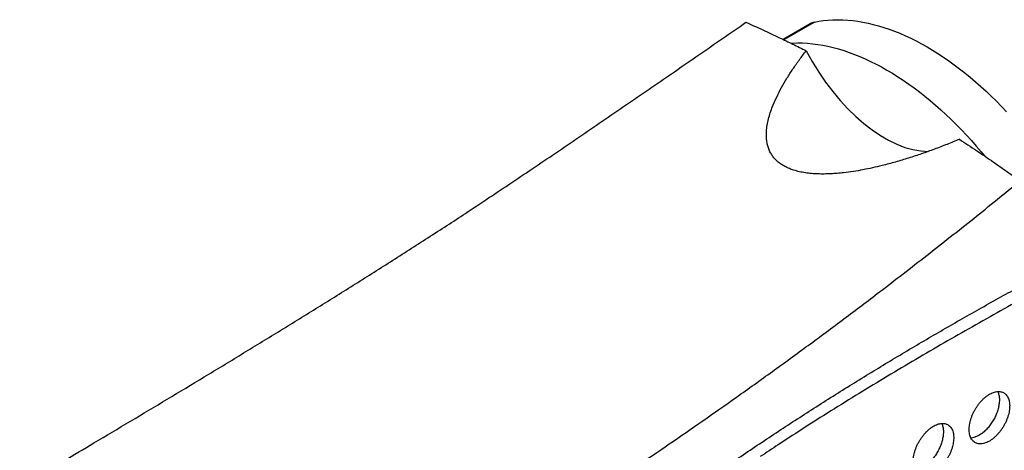
# Model space of a CAD drawing. Units: millimetres. Extents: x 17 to 410, y 7 to 290.
# Drawn here: x 306 to 375, y 203 to 233 of the extents above; entities that cross this region are included whole.
import ezdxf

# ---------------------------------------------------------------- set-up
doc = ezdxf.new("R2010")
doc.units = ezdxf.units.MM

msp = doc.modelspace()

# ---------------------------------------------------------------- linework, layer by layer
at = {"color": 7, "linetype": 'Continuous', "lineweight": 25}
for p, q in [((361.771, 233.119), (359.649, 231.893)), ((361.472, 233.004), (359.594, 231.919))]:
    msp.add_line(p, q, dxfattribs=at)
at = {"color": 7, "linetype": 'Continuous', "lineweight": 25, "flags": 128}
for points in [[(361.771, 233.119), (362.087, 233.18), (362.408, 233.227), (362.734, 233.261), (363.066, 233.282), (363.402, 233.29), (363.743, 233.284), (364.089, 233.264), (364.439, 233.232), (364.792, 233.186), (365.149, 233.126), (365.51, 233.053), (365.873, 232.968), (366.24, 232.869), (366.609, 232.756), (366.98, 232.631), (367.353, 232.493), (367.728, 232.343), (368.105, 232.179), (368.482, 232.003), (368.86, 231.815), (369.239, 231.614), (369.618, 231.401), (369.998, 231.176), (370.376, 230.939), (370.755, 230.691), (371.132, 230.431), (371.509, 230.16), (371.884, 229.878), (372.257, 229.585), (372.628, 229.282), (372.997, 228.968), (373.364, 228.644), (373.727, 228.31), (374.088, 227.966), (374.445, 227.613), (374.799, 227.251), (375.149, 226.88)], [(360.135, 231.662), (360.273, 231.668), (360.609, 231.676), (360.95, 231.67), (361.296, 231.651), (361.645, 231.618), (361.999, 231.572), (362.356, 231.512), (362.717, 231.44), (363.08, 231.354), (363.447, 231.255), (363.816, 231.143), (364.187, 231.018), (364.56, 230.88), (364.935, 230.729), (365.311, 230.565), (365.689, 230.389), (366.067, 230.201), (366.446, 230), (366.825, 229.787), (367.204, 229.562), (367.583, 229.326), (367.962, 229.077), (368.339, 228.817), (368.716, 228.546), (369.09, 228.264), (369.464, 227.971), (369.835, 227.668), (370.204, 227.354), (370.571, 227.03), (370.934, 226.696), (371.295, 226.352), (371.652, 225.999), (372.006, 225.637), (372.356, 225.266), (372.701, 224.886), (373.043, 224.498), (373.379, 224.102), (373.614, 223.818)]]:
    msp.add_lwpolyline(points, dxfattribs=at)
at = {"color": 7, "linetype": 'Continuous', "lineweight": 25}
msp.add_arc((361.985, 232.114), 1.027, 101.99465, 119.91946, dxfattribs=at)
msp.add_ellipse((366.284, 233.132), major_axis=(-5.041, 8.573), ratio=0.544583, start_param=1.484816, end_param=2.840606, dxfattribs=at)
for points, knots in [([(278.187, 170.367), (278.221, 170.559), (278.289, 170.943), (278.436, 171.552), (278.615, 172.187), (278.831, 172.85), (279.082, 173.538), (279.345, 174.191), (279.612, 174.806), (279.875, 175.379), (280.157, 175.956), (280.458, 176.544), (280.779, 177.14), (281.121, 177.745), (281.478, 178.35), (281.846, 178.946), (282.224, 179.532), (282.61, 180.107), (283.007, 180.677), (283.466, 181.311), (283.99, 182.006), (284.579, 182.756), (285.171, 183.48), (285.761, 184.177), (286.348, 184.849), (286.94, 185.508), (287.608, 186.232), (288.352, 187.016), (289.173, 187.853), (289.973, 188.643), (290.752, 189.387), (291.509, 190.087), (292.267, 190.766), (293.026, 191.424), (293.785, 192.059), (294.542, 192.673), (295.3, 193.268), (296.158, 193.922), (297.116, 194.63), (298.174, 195.385), (299.384, 196.224), (300.749, 197.145), (302.271, 198.144), (303.798, 199.121), (305.506, 200.189), (307.402, 201.344), (309.491, 202.592), (311.738, 203.924), (314.144, 205.356), (316.706, 206.888), (319.28, 208.437), (321.864, 210.002), (324.455, 211.586), (327.053, 213.186), (329.656, 214.807), (332.26, 216.45), (334.864, 218.118), (337.677, 219.953), (340.702, 221.962), (343.946, 224.145), (347.197, 226.356), (350.456, 228.591), (353.725, 230.844), (355.913, 232.356), (357.007, 233.112)], [0, 0, 0, 0, 0.007157, 0.014322, 0.021481, 0.028889, 0.036304, 0.043713, 0.049607, 0.055507, 0.061408, 0.067303, 0.073399, 0.079502, 0.085605, 0.091701, 0.097575, 0.103455, 0.109335, 0.11521, 0.123272, 0.13134, 0.139405, 0.147045, 0.154691, 0.162338, 0.16998, 0.180336, 0.190696, 0.201052, 0.210481, 0.219915, 0.22935, 0.238779, 0.2482, 0.257626, 0.267052, 0.276476, 0.289703, 0.302934, 0.316163, 0.335145, 0.354128, 0.373111, 0.392094, 0.417427, 0.44276, 0.468092, 0.498463, 0.528836, 0.559211, 0.589586, 0.619959, 0.650435, 0.680913, 0.71139, 0.741867, 0.772342, 0.81028, 0.848222, 0.886167, 0.924114, 0.962059, 1, 1, 1, 1]), ([(357.007, 233.112), (357.397, 232.937), (358.177, 232.589), (359.267, 232.079), (360.274, 231.594), (360.891, 231.286), (361.2, 231.133)], [0, 0, 0, 0, 0.28, 0.559999, 0.78, 1, 1, 1, 1]), ([(371.872, 224.972), (371.584, 224.853), (371.008, 224.615), (370.129, 224.278), (369.237, 223.957), (368.332, 223.658), (367.413, 223.383), (366.575, 223.159), (365.822, 222.982), (365.156, 222.845), (364.485, 222.728), (363.885, 222.648), (363.359, 222.595), (362.909, 222.565), (362.46, 222.551), (362.013, 222.557), (361.572, 222.583), (361.139, 222.634), (360.72, 222.712), (360.352, 222.811), (360.038, 222.924), (359.772, 223.045), (359.528, 223.182), (359.296, 223.344), (359.084, 223.532), (358.898, 223.744), (358.738, 223.981), (358.61, 224.24), (358.515, 224.52), (358.455, 224.806), (358.421, 225.141), (358.424, 225.525), (358.476, 225.957), (358.569, 226.389), (358.697, 226.821), (358.882, 227.328), (359.136, 227.911), (359.473, 228.567), (359.853, 229.218), (360.272, 229.863), (360.72, 230.501), (361.04, 230.922), (361.2, 231.133)], [0, 0, 0, 0, 0.03741, 0.074879, 0.112357, 0.149811, 0.187221, 0.224593, 0.250652, 0.276741, 0.302812, 0.328847, 0.346009, 0.363225, 0.380437, 0.397609, 0.414734, 0.431874, 0.449047, 0.466162, 0.479121, 0.492139, 0.505153, 0.518107, 0.533227, 0.548393, 0.563527, 0.580909, 0.598351, 0.615819, 0.633236, 0.658786, 0.684396, 0.710065, 0.735746, 0.761355, 0.80105, 0.840793, 0.880593, 0.920427, 0.960252, 1, 1, 1, 1]), ([(371.872, 224.972), (372.267, 224.712), (373.059, 224.192), (374.161, 223.445), (375.178, 222.743), (375.799, 222.304), (376.109, 222.084)], [0, 0, 0, 0, 0.28, 0.559999, 0.78, 1, 1, 1, 1]), ([(302.177, 156.518), (302.124, 156.75), (302.016, 157.215), (301.902, 157.939), (301.82, 158.679), (301.775, 159.433), (301.764, 160.198), (301.788, 160.968), (301.845, 161.744), (301.934, 162.523), (302.056, 163.305), (302.209, 164.087), (302.392, 164.866), (302.61, 165.659), (302.868, 166.467), (303.169, 167.285), (303.503, 168.092), (303.868, 168.884), (304.261, 169.658), (304.703, 170.452), (305.195, 171.261), (305.738, 172.085), (306.304, 172.884), (306.897, 173.667), (307.511, 174.435), (308.147, 175.188), (308.797, 175.919), (309.5, 176.67), (310.258, 177.436), (311.072, 178.211), (311.901, 178.954), (312.744, 179.666), (313.606, 180.35), (314.487, 181.007), (315.385, 181.641), (316.289, 182.247), (317.199, 182.83), (318.358, 183.543), (319.768, 184.376), (321.427, 185.322), (323.085, 186.242), (324.737, 187.145), (326.382, 188.04), (328.288, 189.085), (330.444, 190.295), (332.848, 191.682), (335.232, 193.098), (337.863, 194.709), (340.742, 196.525), (343.868, 198.545), (346.728, 200.433), (349.327, 202.177), (351.668, 203.771), (354.007, 205.387), (356.4, 207.067), (358.847, 208.814), (361.343, 210.63), (363.831, 212.475), (366.585, 214.556), (369.598, 216.884), (372.867, 219.462), (375.028, 221.21), (376.109, 222.084)], [0, 0, 0, 0, 0.0068046, 0.0136307, 0.0204697, 0.0273109, 0.0341421, 0.0409501, 0.0477314, 0.0545308, 0.0613398, 0.0681492, 0.0749496, 0.0817316, 0.0890666, 0.0964221, 0.1037905, 0.1111618, 0.118524, 0.1258635, 0.1343409, 0.1428274, 0.1513169, 0.1597985, 0.1684935, 0.1771931, 0.1858933, 0.194589, 0.2048129, 0.2150462, 0.2252833, 0.2355178, 0.2457426, 0.2562359, 0.2667339, 0.2772358, 0.2877384, 0.2982355, 0.317223, 0.3362123, 0.3552059, 0.3742026, 0.3931993, 0.4121916, 0.4406525, 0.4691151, 0.4975776, 0.5260385, 0.5639817, 0.601926, 0.6398697, 0.6684961, 0.6971234, 0.7257503, 0.7543762, 0.7850612, 0.8157476, 0.8464343, 0.8771197, 0.9180792, 0.9590399, 1, 1, 1, 1]), ([(302.177, 156.518), (303.042, 157.388), (304.771, 159.13), (307.384, 161.698), (310.012, 164.231), (312.656, 166.725), (315.281, 169.147), (317.883, 171.499), (320.454, 173.788), (322.814, 175.858), (324.959, 177.721), (326.884, 179.385), (328.802, 181.036), (330.927, 182.86), (333.258, 184.852), (335.801, 186.997), (338.343, 189.109), (340.887, 191.185), (343.439, 193.222), (345.995, 195.212), (348.56, 197.153), (351.134, 199.046), (353.721, 200.895), (356.323, 202.698), (358.939, 204.455), (361.576, 206.168), (364.231, 207.839), (366.898, 209.469), (369.571, 211.057), (372.247, 212.6), (374.924, 214.102), (376.709, 215.068), (377.602, 215.55)], [0, 0, 0, 0, 0.035542, 0.07109, 0.106639, 0.142186, 0.177729, 0.211839, 0.245951, 0.280061, 0.305689, 0.331318, 0.356947, 0.382575, 0.416953, 0.451338, 0.485726, 0.520114, 0.5545, 0.588878, 0.623016, 0.657161, 0.691309, 0.725456, 0.7596, 0.793738, 0.82811, 0.862488, 0.896869, 0.93125, 0.965628, 1, 1, 1, 1]), ([(376.957, 214.251), (376.3, 213.893), (374.987, 213.177), (373.017, 212.075), (371.046, 210.951), (369.075, 209.804), (367.105, 208.635), (365.134, 207.443), (363.165, 206.229), (361.201, 204.99), (359.48, 203.876), (358.417, 203.169), (358.001, 202.892)], [0, 0, 0, 0, 0.103717, 0.207437, 0.311155, 0.414872, 0.518592, 0.62231, 0.726028, 0.82975, 0.933468, 1, 1, 1, 1]), ([(375.354, 206.18), (375.36, 206.244), (375.372, 206.372), (375.368, 206.553), (375.347, 206.723), (375.307, 206.877), (375.252, 207.016), (375.18, 207.138), (375.092, 207.239), (374.99, 207.32), (374.875, 207.379), (374.748, 207.416), (374.612, 207.43), (374.467, 207.421), (374.316, 207.388), (374.16, 207.334), (374.002, 207.257), (373.843, 207.159), (373.686, 207.042), (373.532, 206.907), (373.383, 206.755), (373.242, 206.588), (373.11, 206.409), (372.989, 206.22), (372.88, 206.023), (372.784, 205.821), (372.703, 205.616), (372.639, 205.411), (372.59, 205.208), (372.56, 205.01), (372.547, 204.82), (372.551, 204.639), (372.574, 204.471), (372.614, 204.317), (372.671, 204.179), (372.744, 204.059), (372.833, 203.959), (372.936, 203.879), (373.051, 203.821), (373.179, 203.786), (373.316, 203.773), (373.461, 203.784), (373.613, 203.818), (373.768, 203.874), (373.927, 203.952), (374.086, 204.051), (374.243, 204.169), (374.396, 204.306), (374.544, 204.459), (374.685, 204.626), (374.816, 204.806), (374.937, 204.996), (375.046, 205.193), (375.14, 205.396), (375.22, 205.601), (375.282, 205.802), (375.328, 205.996), (375.346, 206.119), (375.354, 206.18)], [0, 0, 0, 0, 0.0178773, 0.0358116, 0.0536889, 0.0715662, 0.0895004, 0.1073777, 0.1252554, 0.1431901, 0.1610678, 0.1789465, 0.1968823, 0.214761, 0.2326409, 0.2505778, 0.2684577, 0.2863383, 0.304276, 0.3221566, 0.3400371, 0.3579747, 0.3758553, 0.3937351, 0.4116719, 0.4295518, 0.4474304, 0.4653661, 0.4832448, 0.5011224, 0.519057, 0.5369347, 0.5548118, 0.572746, 0.5906231, 0.6085005, 0.626435, 0.6443124, 0.6621908, 0.6801262, 0.6980045, 0.7158841, 0.7338207, 0.7517002, 0.7695807, 0.7875182, 0.8053986, 0.8232793, 0.841217, 0.8590977, 0.8769778, 0.8949149, 0.9127951, 0.9306741, 0.9486101, 0.9664892, 0.9832446, 1, 1, 1, 1]), ([(374.529, 207.421), (374.533, 207.415), (374.57, 207.347), (374.607, 207.228), (374.638, 207.066), (374.652, 206.925), (374.654, 206.766), (374.643, 206.646), (374.637, 206.585)], [0, 0, 0, 0, 0.0301187, 0.3242922, 0.4757829, 0.6272737, 0.8126024, 1, 1, 1, 1]), ([(374.637, 206.585), (374.622, 206.488), (374.599, 206.34), (374.543, 206.136), (374.476, 205.931), (374.39, 205.726), (374.289, 205.526), (374.178, 205.33), (374.052, 205.143), (373.916, 204.969), (373.774, 204.806), (373.623, 204.658), (373.468, 204.53), (373.31, 204.417), (373.151, 204.325), (372.994, 204.258), (372.844, 204.207), (372.739, 204.195), (372.672, 204.187)], [0, 0, 0, 0, 0.090251, 0.136728, 0.183204, 0.273456, 0.319932, 0.366409, 0.456663, 0.503141, 0.549619, 0.63988, 0.686361, 0.732842, 0.823107, 0.869591, 0.916075, 1, 1, 1, 1]), ([(371.457, 203.961), (371.463, 204.025), (371.475, 204.153), (371.47, 204.334), (371.45, 204.504), (371.41, 204.658), (371.355, 204.797), (371.282, 204.918), (371.195, 205.02), (371.093, 205.101), (370.978, 205.16), (370.851, 205.197), (370.715, 205.211), (370.57, 205.202), (370.419, 205.169), (370.263, 205.115), (370.105, 205.038), (369.946, 204.94), (369.789, 204.823), (369.635, 204.688), (369.486, 204.536), (369.345, 204.369), (369.213, 204.19), (369.092, 204.001), (368.983, 203.804), (368.887, 203.602), (368.806, 203.397), (368.742, 203.192), (368.693, 202.989), (368.663, 202.791), (368.65, 202.6), (368.654, 202.42), (368.677, 202.252), (368.717, 202.098), (368.774, 201.96), (368.847, 201.84), (368.936, 201.74), (369.038, 201.66), (369.154, 201.602), (369.282, 201.567), (369.419, 201.554), (369.564, 201.565), (369.715, 201.599), (369.871, 201.655), (370.03, 201.733), (370.188, 201.832), (370.346, 201.95), (370.499, 202.087), (370.647, 202.24), (370.788, 202.407), (370.919, 202.587), (371.04, 202.777), (371.148, 202.974), (371.243, 203.177), (371.322, 203.382), (371.385, 203.583), (371.431, 203.777), (371.449, 203.9), (371.457, 203.961)], [0, 0, 0, 0, 0.0178773, 0.0358116, 0.0536889, 0.0715662, 0.0895004, 0.1073777, 0.1252554, 0.1431901, 0.1610678, 0.1789465, 0.1968822, 0.214761, 0.2326409, 0.2505778, 0.2684576, 0.2863382, 0.3042758, 0.3221564, 0.340037, 0.3579746, 0.3758552, 0.393735, 0.4116718, 0.4295517, 0.4474304, 0.4653661, 0.4832447, 0.5011224, 0.519057, 0.5369347, 0.5548118, 0.572746, 0.5906231, 0.6085005, 0.626435, 0.6443124, 0.6621908, 0.6801261, 0.6980045, 0.7158841, 0.7338206, 0.7517002, 0.7695806, 0.7875181, 0.8053985, 0.8232792, 0.8412169, 0.8590976, 0.8769777, 0.8949148, 0.912795, 0.930674, 0.9486101, 0.9664891, 0.9832446, 1, 1, 1, 1]), ([(370.632, 205.202), (370.636, 205.196), (370.673, 205.128), (370.71, 205.009), (370.741, 204.847), (370.755, 204.706), (370.757, 204.547), (370.746, 204.427), (370.74, 204.366)], [0, 0, 0, 0, 0.030081, 0.324266, 0.475762, 0.627259, 0.812595, 1, 1, 1, 1]), ([(370.74, 204.366), (370.725, 204.269), (370.702, 204.121), (370.646, 203.917), (370.579, 203.712), (370.493, 203.507), (370.392, 203.307), (370.281, 203.111), (370.155, 202.924), (370.019, 202.75), (369.877, 202.587), (369.726, 202.439), (369.571, 202.311), (369.413, 202.198), (369.254, 202.106), (369.097, 202.039), (368.947, 201.988), (368.842, 201.976), (368.774, 201.968)], [0, 0, 0, 0, 0.090252, 0.136729, 0.183206, 0.273459, 0.319936, 0.366413, 0.456668, 0.503147, 0.549625, 0.639887, 0.686368, 0.73285, 0.823116, 0.869601, 0.916085, 1, 1, 1, 1])]:
    msp.add_open_spline(points, degree=3, knots=knots, dxfattribs=at)

doc.saveas('drawing.dxf')
